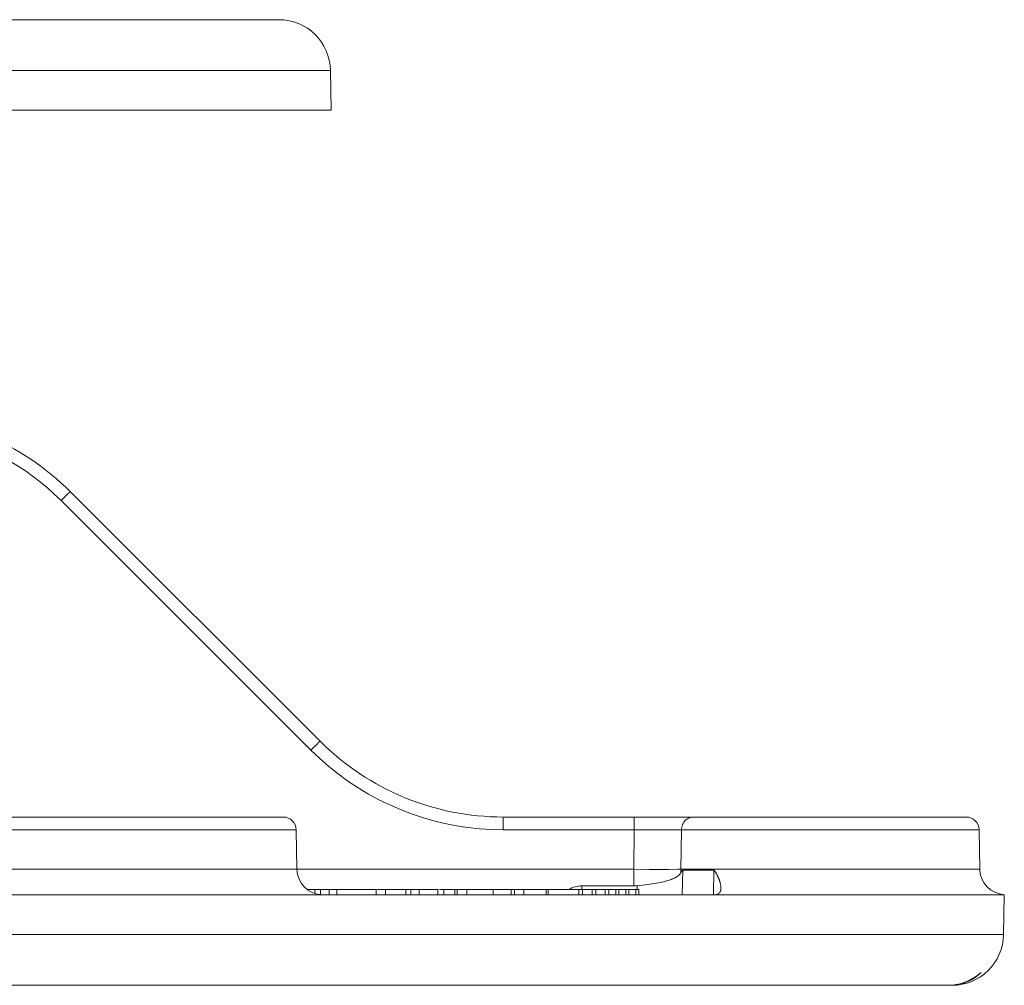
# Model space of a CAD drawing. Units: millimetres. Extents: x 0 to 2079, y 0 to 1470.
# Drawn here: x 1101 to 1139, y 1300 to 1337 of the extents above; entities that cross this region are included whole.
import ezdxf

# ---------------------------------------------------------------- set-up
doc = ezdxf.new("R2010")
doc.units = ezdxf.units.MM
doc.layers.add('PFスタンドDPH', color=7, linetype='Continuous')

msp = doc.modelspace()

# ---------------------------------------------------------------- linework, layer by layer
at = {"layer": 'PFスタンドDPH', "linetype": 'Continuous', "lineweight": 0}
for p, q in [((1111.474, 1337.3), (967.526, 1337.3)), ((1113.473, 1335.335), (965.527, 1335.335)), ((1113.473, 1335.335), (1113.5, 1333.8)), ((1113.5, 1333.8), (965.5, 1333.8)), ((1103.075, 1318.726), (1103.218, 1318.868)), ((1103.218, 1318.868), (1103.31, 1318.959)), ((1113.071, 1309.429), (1103.429, 1319.071)), ((1112.718, 1309.084), (1103.075, 1318.726)), ((1112.86, 1309.226), (1112.953, 1309.317)), ((1112.718, 1309.084), (1112.86, 1309.226)), ((1111.648, 1306.5), (1094.631, 1306.5)), ((1138.009, 1306.5), (1120.142, 1306.5)), ((1120.142, 1306.009), (1120.142, 1306.5)), ((1125.194, 1306.009), (1125.194, 1306.5)), ((1112.148, 1306.009), (1094.131, 1306.009)), ((1112.175, 1304.483), (1112.148, 1306.009)), ((1125.194, 1306.009), (1120.142, 1306.009)), ((1125.177, 1304.483), (1125.194, 1306.009)), ((1126.2, 1306.01), (1125.194, 1306.009)), ((1126.901, 1306.009), (1126.2, 1306.01)), ((1127.018, 1306.009), (1126.901, 1306.009)), ((1126.999, 1304.483), (1127.018, 1306.009)), ((1138.509, 1306.009), (1127.018, 1306.009)), ((1138.535, 1304.483), (1138.509, 1306.009)), ((1081.514, 1304.483), (1125.177, 1304.483)), ((1125.177, 1304.483), (1125.78, 1304.48)), ((1125.177, 1303.842), (1125.177, 1304.483)), ((1125.78, 1304.48), (1126.519, 1304.479)), ((1126.519, 1304.479), (1126.865, 1304.481)), ((1126.865, 1304.481), (1126.999, 1304.483)), ((1126.999, 1304.483), (1138.535, 1304.483)), ((1127.072, 1304.448), (1127.05, 1303.5)), ((1128.275, 1304.448), (1127.072, 1304.448)), ((1128.275, 1304.448), (1128.257, 1303.5)), ((1128.338, 1304.366), (1128.331, 1304.377)), ((1127.012, 1304.369), (1127, 1304.35)), ((1128.345, 1304.354), (1128.338, 1304.366)), ((1128.352, 1304.342), (1128.345, 1304.354)), ((1128.359, 1304.329), (1128.352, 1304.342)), ((1128.366, 1304.316), (1128.359, 1304.329)), ((1128.374, 1304.301), (1128.366, 1304.316)), ((1112.576, 1303.7), (1115.232, 1303.7)), ((1112.871, 1303.548), (1112.871, 1303.7)), ((1113.089, 1303.5), (1113.089, 1303.7)), ((1113.417, 1303.5), (1113.417, 1303.7)), ((1113.716, 1303.5), (1113.716, 1303.7)), ((1115.232, 1303.5), (1115.232, 1303.7)), ((1115.277, 1303.7), (1117.617, 1303.7)), ((1115.599, 1303.5), (1115.599, 1303.7)), ((1116.376, 1303.5), (1116.376, 1303.7)), ((1116.574, 1303.5), (1116.574, 1303.7)), ((1116.901, 1303.5), (1116.901, 1303.7)), ((1117.617, 1303.5), (1117.617, 1303.7)), ((1117.678, 1303.7), (1120.578, 1303.7)), ((1117.844, 1303.5), (1117.844, 1303.7)), ((1118.271, 1303.5), (1118.271, 1303.7)), ((1118.36, 1303.5), (1118.36, 1303.7)), ((1118.739, 1303.5), (1118.739, 1303.7)), ((1119.755, 1303.5), (1119.755, 1303.7)), ((1120.449, 1303.5), (1120.449, 1303.7)), ((1120.578, 1303.5), (1120.578, 1303.7)), ((1120.599, 1303.7), (1125.375, 1303.7)), ((1120.94, 1303.5), (1120.94, 1303.7)), ((1121.793, 1303.5), (1121.793, 1303.7)), ((1121.879, 1303.5), (1121.879, 1303.7)), ((1123.059, 1303.5), (1123.059, 1303.7)), ((1125.177, 1303.842), (1123.17, 1303.842)), ((1123.17, 1303.842), (1123.17, 1303.7)), ((1123.204, 1303.5), (1123.204, 1303.7)), ((1123.568, 1303.5), (1123.568, 1303.7)), ((1123.713, 1303.5), (1123.713, 1303.7)), ((1124.075, 1303.5), (1124.075, 1303.7)), ((1124.219, 1303.5), (1124.219, 1303.7)), ((1124.487, 1303.5), (1124.487, 1303.7)), ((1124.598, 1303.5), (1124.598, 1303.7)), ((1124.876, 1303.5), (1124.876, 1303.7)), ((1124.988, 1303.5), (1124.988, 1303.7)), ((1125.265, 1303.5), (1125.265, 1303.7)), ((1125.306, 1303.848), (1125.306, 1303.7)), ((1125.375, 1303.5), (1125.375, 1303.7)), ((1110.623, 1303.501), (1040.39, 1303.5)), ((1139.479, 1303.5), (1110.623, 1303.501)), ((1139.456, 1301.965), (1139.483, 1303.501)), ((939.544, 1301.965), (1139.456, 1301.965)), ((1045.245, 1300), (1137.367, 1300)), ((1137.301, 1300), (1137.381, 1300.002))]:
    msp.add_line(p, q, dxfattribs=at)
for points in [[(1103.075, 1318.726), (1102.813, 1318.977), (1102.548, 1319.214), (1102.279, 1319.438), (1102.008, 1319.647), (1101.733, 1319.842), (1101.451, 1320.028), (1101.164, 1320.204), (1100.87, 1320.369), (1100.565, 1320.526), (1100.248, 1320.676), (1099.919, 1320.816), (1099.578, 1320.946), (1099.223, 1321.066), (1098.857, 1321.175), (1098.478, 1321.269), (1098.088, 1321.348), (1097.687, 1321.413), (1097.274, 1321.464)], [(1103.31, 1318.959), (1103.36, 1319.007), (1103.38, 1319.027), (1103.397, 1319.043), (1103.411, 1319.055), (1103.42, 1319.064), (1103.427, 1319.07), (1103.429, 1319.071)], [(1112.953, 1309.317), (1113.002, 1309.365), (1113.022, 1309.384), (1113.039, 1309.401), (1113.053, 1309.413), (1113.063, 1309.422), (1113.069, 1309.427), (1113.071, 1309.429)], [(1120.142, 1306.009), (1119.682, 1306.019), (1119.227, 1306.049), (1118.777, 1306.098), (1118.332, 1306.166), (1117.892, 1306.252), (1117.457, 1306.358), (1117.026, 1306.482), (1116.599, 1306.624), (1116.177, 1306.786), (1115.758, 1306.968), (1115.344, 1307.169), (1114.937, 1307.39), (1114.539, 1307.629), (1114.149, 1307.888), (1113.771, 1308.163), (1113.407, 1308.453), (1113.056, 1308.76), (1112.718, 1309.084)], [(1127.018, 1306.009), (1127.021, 1306.06), (1127.03, 1306.111), (1127.042, 1306.161), (1127.06, 1306.209), (1127.082, 1306.255), (1127.108, 1306.298), (1127.138, 1306.338), (1127.172, 1306.374), (1127.209, 1306.407), (1127.248, 1306.434), (1127.291, 1306.458), (1127.335, 1306.476), (1127.38, 1306.489), (1127.427, 1306.497), (1127.474, 1306.5)], [(1126.986, 1304.329), (1126.99, 1304.354), (1126.993, 1304.38), (1126.995, 1304.405), (1126.997, 1304.431), (1126.998, 1304.457), (1126.999, 1304.483)], [(1127.072, 1304.448), (1127.069, 1304.447), (1127.066, 1304.446), (1127.063, 1304.443), (1127.06, 1304.44), (1127.057, 1304.437), (1127.054, 1304.433), (1127.051, 1304.428), (1127.048, 1304.424), (1127.045, 1304.419), (1127.041, 1304.414), (1127.038, 1304.409), (1127.012, 1304.369)], [(1128.331, 1304.377), (1128.328, 1304.382), (1128.325, 1304.387), (1128.322, 1304.392), (1128.319, 1304.397), (1128.316, 1304.402), (1128.313, 1304.407), (1128.31, 1304.411), (1128.307, 1304.416), (1128.304, 1304.421), (1128.301, 1304.425), (1128.298, 1304.429), (1128.295, 1304.433), (1128.292, 1304.436), (1128.289, 1304.439), (1128.287, 1304.442), (1128.284, 1304.444), (1128.281, 1304.446), (1128.278, 1304.447), (1128.275, 1304.448)], [(1126.986, 1304.329), (1126.967, 1304.304), (1126.947, 1304.281), (1126.925, 1304.259), (1126.901, 1304.238), (1126.875, 1304.218), (1126.847, 1304.198), (1126.818, 1304.18), (1126.786, 1304.162), (1126.751, 1304.144), (1126.715, 1304.127), (1126.676, 1304.11), (1126.635, 1304.093), (1126.591, 1304.077), (1126.544, 1304.061), (1126.495, 1304.046), (1126.442, 1304.03), (1126.386, 1304.015), (1126.327, 1304), (1126.264, 1303.986), (1126.198, 1303.971), (1126.128, 1303.957), (1126.054, 1303.944), (1125.976, 1303.93), (1125.893, 1303.917), (1125.807, 1303.905), (1125.716, 1303.892), (1125.62, 1303.88), (1125.52, 1303.869), (1125.415, 1303.858), (1125.306, 1303.848)], [(1127, 1304.35), (1126.991, 1304.336), (1126.986, 1304.329)], [(1128.386, 1304.278), (1128.382, 1304.286), (1128.374, 1304.301)], [(1128.545, 1303.75), (1128.545, 1303.763), (1128.545, 1303.782), (1128.544, 1303.801), (1128.542, 1303.82), (1128.54, 1303.838), (1128.538, 1303.856), (1128.535, 1303.874), (1128.532, 1303.891), (1128.528, 1303.908), (1128.524, 1303.925), (1128.52, 1303.941), (1128.516, 1303.957), (1128.512, 1303.973), (1128.507, 1303.988), (1128.503, 1304.003), (1128.498, 1304.017), (1128.493, 1304.031), (1128.488, 1304.045), (1128.484, 1304.059), (1128.479, 1304.072), (1128.474, 1304.085), (1128.469, 1304.098), (1128.464, 1304.11), (1128.459, 1304.122), (1128.454, 1304.134), (1128.449, 1304.145), (1128.445, 1304.156), (1128.44, 1304.167), (1128.435, 1304.178), (1128.43, 1304.188), (1128.426, 1304.198), (1128.421, 1304.208), (1128.417, 1304.218), (1128.412, 1304.227), (1128.408, 1304.236), (1128.403, 1304.245), (1128.399, 1304.254), (1128.395, 1304.262), (1128.386, 1304.278)], [(1122.729, 1303.733), (1122.664, 1303.702), (1122.66, 1303.7)], [(1122.923, 1303.805), (1122.859, 1303.785), (1122.794, 1303.761), (1122.729, 1303.733)], [(1123.17, 1303.842), (1123.109, 1303.84), (1123.048, 1303.833), (1122.986, 1303.822), (1122.923, 1303.805)], [(1125.306, 1303.848), (1125.292, 1303.847), (1125.278, 1303.846), (1125.263, 1303.845), (1125.249, 1303.844), (1125.234, 1303.844), (1125.22, 1303.843), (1125.205, 1303.843), (1125.191, 1303.842), (1125.177, 1303.842)], [(1128.448, 1303.54), (1128.468, 1303.555), (1128.485, 1303.572), (1128.499, 1303.589), (1128.511, 1303.607), (1128.52, 1303.626), (1128.528, 1303.646), (1128.534, 1303.665), (1128.538, 1303.685), (1128.542, 1303.704), (1128.544, 1303.724), (1128.545, 1303.744), (1128.545, 1303.75)], [(1128.366, 1303.508), (1128.398, 1303.516), (1128.425, 1303.527), (1128.448, 1303.54)], [(1139.479, 1303.5), (1139.48, 1303.5), (1139.481, 1303.501), (1139.482, 1303.501), (1139.482, 1303.501), (1139.482, 1303.501), (1139.483, 1303.501)], [(1137.368, 1300), (1137.477, 1300.003), (1137.586, 1300.013), (1137.694, 1300.029), (1137.801, 1300.053), (1137.907, 1300.083), (1138.012, 1300.12), (1138.115, 1300.164), (1138.216, 1300.215), (1138.314, 1300.274), (1138.409, 1300.341), (1138.502, 1300.417), (1138.592, 1300.5)], [(1137.381, 1300.002), (1137.461, 1300.007), (1137.541, 1300.016), (1137.62, 1300.028), (1137.698, 1300.044), (1137.776, 1300.063), (1137.851, 1300.084), (1137.926, 1300.109), (1137.999, 1300.136), (1138.07, 1300.166), (1138.139, 1300.199), (1138.208, 1300.234), (1138.275, 1300.272), (1138.341, 1300.313), (1138.406, 1300.356), (1138.469, 1300.401), (1138.531, 1300.449), (1138.592, 1300.5)]]:
    msp.add_lwpolyline(points, dxfattribs=at)
for centre, radius, start, end in [((1111.474, 1335.3), 2, 1, 90), ((1096.358, 1312), 10, 45, 90), ((1120.142, 1316.5), 10, 225, 270), ((1111.648, 1306), 0.5, 1, 90), ((1138.009, 1306), 0.5, 1, 90), ((1113.175, 1304.5), 1, 181, 270), ((1139.535, 1304.5), 1, 181, 266.991), ((1137.456, 1302), 2, 270, 359)]:
    msp.add_arc(centre, radius, start, end, dxfattribs=at)

doc.saveas('drawing.dxf')
